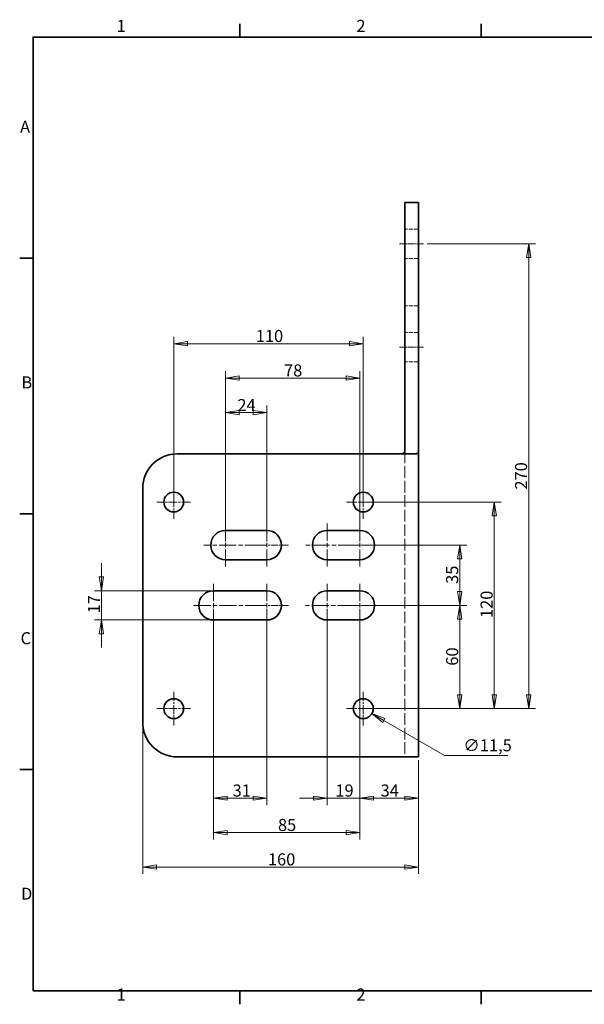
# Model space of a CAD drawing. Units: millimetres. Extents: x 12 to 828, y 12 to 584.
# Drawn here: x 12 to 340, y 12 to 584 of the extents above; entities that cross this region are included whole.
import ezdxf

# ---------------------------------------------------------------- set-up
doc = ezdxf.new("R2010")
doc.units = ezdxf.units.MM
doc.header["$LTSCALE"] = 2
for name, pattern in [('CHAIN', [0.3543, 0.2362, -0.0295, 0.0591, -0.0295]), ('DASH_DOT', [0.182, 0.1181, -0.0295, 0.0049, -0.0295]), ('DASHED_SPACE', [0.2067, 0.1654, -0.0413])]:
    doc.linetypes.add(name, pattern=pattern)
for name, color, linetype, lineweight in [('Border_0', 7, 'Continuous', 35), ('Border_2', 7, 'Continuous', 35), ('Center Mark(ISO)', 7, 'DASH_DOT', 18), ('Centerline(ISO)', 7, 'DASH_DOT', 18), ('Dimensions(ISO)', 7, 'Continuous', 18), ('Hidden Edges(ISO)', 7, 'DASHED_SPACE', 18), ('Visible Edges(ISO)', 7, 'Continuous', 35)]:
    doc.layers.add(name, color=color, linetype=linetype, lineweight=lineweight)
doc.styles.add('Border_1', font='arial.ttf')
doc.styles.add('VBG-RF-ISO', font='arial.ttf')
doc.dimstyles.new('VBG-RF-ISO', dxfattribs={"dimscale": 2, "dimtxt": 3.5, "dimasz": 4, "dimexe": 2, "dimexo": 1, "dimgap": 0.4, "dimtad": 1, "dimtoh": 1, "dimrnd": 1e-08, "dimtxsty": 'VBG-RF-ISO', "dimblk": 'Filled-1', "dimcen": 0.09, "dimdle": 12, "dimclrd": 7, "dimclre": 7, "dimclrt": 256, "dimazin": 2, "dimtfac": 1, "dimtmove": 0, "dimatfit": 3, "dimldrblk": 'Filled-1', "dimfxl": 1, "dimtolj": 1, "dimlwd": 15, "dimlwe": 15, "dimarcsym": 0})

# ---------------------------------------------------------------- blocks, each defined once
blk = doc.blocks.new('Borders Default Border')
at = {"layer": 'Border_0'}
for p, q in [((70, 287), (70, 290.9)), ((140, 287), (140, 290.9)), ((10, 222.75), (6.1, 222.75)), ((10, 148.5), (6.1, 148.5)), ((10, 74.25), (6.1, 74.25)), ((70, 10), (70, 6.1)), ((140, 10), (140, 6.1))]:
    blk.add_line(p, q, dxfattribs=at)
at = {"layer": 'Border_0', "flags": 128}
blk.add_lwpolyline([(10, 10), (10, 287), (410, 287), (410, 10), (10, 10)], dxfattribs=at)
at = {"layer": 'Border_2', "char_height": 3.5, "attachment_point": 7, "style": 'Border_1'}
for s, insert in [('1', (34.2, 287.4)), ('2', (103.79, 287.4)), ('A', (6.21, 258.13)), ('B', (6.59, 183.88)), ('C', (6.34, 109.57)), ('D', (6.48, 35.38)), ('1', (34.2, 6.1)), ('2', (103.79, 6.1))]:
    blk.add_mtext(s, dxfattribs=dict(at, insert=insert))
blk = doc.blocks.new('Filled-1')
at = {"color": 0}
for p, q in [((0, 0), (-1, 0.15625)), ((-1, 0.15625), (-1, -0.15625)), ((-1, 0), (0, 0)), ((-1, -0.15625), (0, 0))]:
    blk.add_line(p, q, dxfattribs=at)
at = {"color": 0, "flags": 128}
blk.add_lwpolyline([(-1, -0.15625), (0, 0), (-1, 0.15625), (-1, -0.15625)], dxfattribs=at)
at = {"color": 0}
blk.add_solid([(-1, -0.15625), (0, 0), (-1, 0.15625), (-1, -0.15625)], dxfattribs=at)
blk = doc.blocks.new('*D17')
at = {"layer": 'Defpoints', "color": 0, "linetype": 'Continuous', "transparency": 16777216}
for p in [(124.6, 252.43), (59.6, 235.43), (124.6, 235.43)]:
    blk.add_point(p, dxfattribs=at)
at = {"layer": 'Dimensions(ISO)', "color": 7, "linetype": 'Continuous', "lineweight": 15, "transparency": 16777216}
for p, q in [((59.6, 260.43), (59.6, 268.43)), ((122.6, 252.43), (55.6, 252.43)), ((59.6, 252.43), (59.6, 235.43)), ((122.6, 235.43), (55.6, 235.43)), ((59.6, 227.43), (59.6, 219.43))]:
    blk.add_line(p, q, dxfattribs=at)
at = {"layer": 'Dimensions(ISO)', "color": 7, "linetype": 'Continuous', "lineweight": 15, "transparency": 16777216, "xscale": 8, "yscale": 8, "zscale": 8}
for p, rotation in [((59.6, 252.43), 270), ((59.6, 235.43), 90)]:
    blk.add_blockref('Filled-1', p, dxfattribs=dict(at, rotation=rotation))
at = {"layer": 'Dimensions(ISO)', "linetype": 'Continuous', "lineweight": 18, "transparency": 16777216, "insert": (51.77, 239.25), "char_height": 7, "attachment_point": 1, "rotation": 90, "style": 'VBG-RF-ISO'}
blk.add_mtext('\\A1;17', dxfattribs=at)
blk = doc.blocks.new('*D18')
at = {"layer": 'Defpoints', "color": 0, "linetype": 'Continuous', "transparency": 16777216}
for p in [(155.6, 355.93), (131.6, 278.93), (155.6, 278.93)]:
    blk.add_point(p, dxfattribs=at)
at = {"layer": 'Dimensions(ISO)', "color": 7, "linetype": 'Continuous', "lineweight": 15, "transparency": 16777216}
for p, q in [((131.6, 280.93), (131.6, 359.93)), ((139.6, 355.93), (147.6, 355.93)), ((155.6, 280.93), (155.6, 359.93))]:
    blk.add_line(p, q, dxfattribs=at)
at = {"layer": 'Dimensions(ISO)', "color": 7, "linetype": 'Continuous', "lineweight": 15, "transparency": 16777216, "xscale": 8, "yscale": 8, "zscale": 8, "rotation": 180}
blk.add_blockref('Filled-1', (131.6, 355.93), dxfattribs=at)
at = {"layer": 'Dimensions(ISO)', "color": 7, "linetype": 'Continuous', "lineweight": 15, "transparency": 16777216, "xscale": 8, "yscale": 8, "zscale": 8}
blk.add_blockref('Filled-1', (155.6, 355.93), dxfattribs=at)
at = {"layer": 'Dimensions(ISO)', "linetype": 'Continuous', "lineweight": 18, "transparency": 16777216, "insert": (138.52, 363.76), "char_height": 7, "attachment_point": 1, "style": 'VBG-RF-ISO'}
blk.add_mtext('\\A1;24', dxfattribs=at)
blk = doc.blocks.new('*D19')
at = {"layer": 'Defpoints', "color": 0, "linetype": 'Continuous', "transparency": 16777216}
for p in [(209.6, 375.93), (131.6, 278.93), (209.6, 278.93)]:
    blk.add_point(p, dxfattribs=at)
at = {"layer": 'Dimensions(ISO)', "color": 7, "linetype": 'Continuous', "lineweight": 15, "transparency": 16777216}
for p, q in [((131.6, 280.93), (131.6, 379.93)), ((209.6, 280.93), (209.6, 379.93)), ((139.6, 375.93), (201.6, 375.93))]:
    blk.add_line(p, q, dxfattribs=at)
at = {"layer": 'Dimensions(ISO)', "color": 7, "linetype": 'Continuous', "lineweight": 15, "transparency": 16777216, "xscale": 8, "yscale": 8, "zscale": 8, "rotation": 180}
blk.add_blockref('Filled-1', (131.6, 375.93), dxfattribs=at)
at = {"layer": 'Dimensions(ISO)', "color": 7, "linetype": 'Continuous', "lineweight": 15, "transparency": 16777216, "xscale": 8, "yscale": 8, "zscale": 8}
blk.add_blockref('Filled-1', (209.6, 375.93), dxfattribs=at)
at = {"layer": 'Dimensions(ISO)', "linetype": 'Continuous', "lineweight": 18, "transparency": 16777216, "insert": (165.58, 383.88), "char_height": 7, "attachment_point": 1, "style": 'VBG-RF-ISO'}
blk.add_mtext('\\A1;78', dxfattribs=at)
blk = doc.blocks.new('*D20')
at = {"layer": 'Defpoints', "color": 0, "linetype": 'Continuous', "transparency": 16777216}
for p in [(211.6, 395.93), (101.6, 303.93), (211.6, 303.93)]:
    blk.add_point(p, dxfattribs=at)
at = {"layer": 'Dimensions(ISO)', "color": 7, "linetype": 'Continuous', "lineweight": 15, "transparency": 16777216}
for p, q in [((101.6, 305.93), (101.6, 399.93)), ((109.6, 395.93), (203.6, 395.93)), ((211.6, 305.93), (211.6, 399.93))]:
    blk.add_line(p, q, dxfattribs=at)
at = {"layer": 'Dimensions(ISO)', "color": 7, "linetype": 'Continuous', "lineweight": 15, "transparency": 16777216, "xscale": 8, "yscale": 8, "zscale": 8, "rotation": 180}
blk.add_blockref('Filled-1', (101.6, 395.93), dxfattribs=at)
at = {"layer": 'Dimensions(ISO)', "color": 7, "linetype": 'Continuous', "lineweight": 15, "transparency": 16777216, "xscale": 8, "yscale": 8, "zscale": 8}
blk.add_blockref('Filled-1', (211.6, 395.93), dxfattribs=at)
at = {"layer": 'Dimensions(ISO)', "linetype": 'Continuous', "lineweight": 18, "transparency": 16777216, "insert": (149.18, 403.88), "char_height": 7, "attachment_point": 1, "style": 'VBG-RF-ISO'}
blk.add_mtext('\\A1;110', dxfattribs=at)
blk = doc.blocks.new('*D21')
at = {"layer": 'Defpoints', "color": 0, "linetype": 'Continuous', "transparency": 16777216}
for p in [(124.6, 243.93), (155.6, 243.93), (155.6, 131.93)]:
    blk.add_point(p, dxfattribs=at)
at = {"layer": 'Dimensions(ISO)', "color": 7, "linetype": 'Continuous', "lineweight": 15, "transparency": 16777216}
for p, q in [((124.6, 241.93), (124.6, 127.93)), ((155.6, 241.93), (155.6, 127.93)), ((132.6, 131.93), (147.6, 131.93))]:
    blk.add_line(p, q, dxfattribs=at)
at = {"layer": 'Dimensions(ISO)', "color": 7, "linetype": 'Continuous', "lineweight": 15, "transparency": 16777216, "xscale": 8, "yscale": 8, "zscale": 8, "rotation": 180}
blk.add_blockref('Filled-1', (124.6, 131.93), dxfattribs=at)
at = {"layer": 'Dimensions(ISO)', "color": 7, "linetype": 'Continuous', "lineweight": 15, "transparency": 16777216, "xscale": 8, "yscale": 8, "zscale": 8}
blk.add_blockref('Filled-1', (155.6, 131.93), dxfattribs=at)
at = {"layer": 'Dimensions(ISO)', "linetype": 'Continuous', "lineweight": 18, "transparency": 16777216, "insert": (135.74, 139.88), "char_height": 7, "attachment_point": 1, "style": 'VBG-RF-ISO'}
blk.add_mtext('\\A1;31', dxfattribs=at)
blk = doc.blocks.new('*D22')
at = {"layer": 'Defpoints', "color": 0, "linetype": 'Continuous', "transparency": 16777216}
for p in [(190.6, 243.93), (209.6, 243.93), (209.6, 131.93)]:
    blk.add_point(p, dxfattribs=at)
at = {"layer": 'Dimensions(ISO)', "color": 7, "linetype": 'Continuous', "lineweight": 15, "transparency": 16777216}
for p, q in [((190.6, 241.93), (190.6, 127.93)), ((209.6, 241.93), (209.6, 127.93)), ((182.6, 131.93), (174.6, 131.93)), ((190.6, 131.93), (198.6, 131.93)), ((198.6, 131.93), (201.6, 131.93)), ((209.6, 131.93), (201.6, 131.93)), ((217.6, 131.93), (225.6, 131.93))]:
    blk.add_line(p, q, dxfattribs=at)
at = {"layer": 'Dimensions(ISO)', "color": 7, "linetype": 'Continuous', "lineweight": 15, "transparency": 16777216, "xscale": 8, "yscale": 8, "zscale": 8}
blk.add_blockref('Filled-1', (190.6, 131.93), dxfattribs=at)
at = {"layer": 'Dimensions(ISO)', "color": 7, "linetype": 'Continuous', "lineweight": 15, "transparency": 16777216, "xscale": 8, "yscale": 8, "zscale": 8, "rotation": 180}
blk.add_blockref('Filled-1', (209.6, 131.93), dxfattribs=at)
at = {"layer": 'Dimensions(ISO)', "linetype": 'Continuous', "lineweight": 18, "transparency": 16777216, "insert": (195.38, 139.88), "char_height": 7, "attachment_point": 1, "style": 'VBG-RF-ISO'}
blk.add_mtext('\\A1;19', dxfattribs=at)
blk = doc.blocks.new('*D23')
at = {"layer": 'Defpoints', "color": 0, "linetype": 'Continuous', "transparency": 16777216}
for p in [(209.6, 243.93), (243.6, 155.93), (243.6, 131.93)]:
    blk.add_point(p, dxfattribs=at)
at = {"layer": 'Dimensions(ISO)', "color": 7, "linetype": 'Continuous', "lineweight": 15, "transparency": 16777216}
for p, q in [((209.6, 241.93), (209.6, 127.93)), ((243.6, 153.93), (243.6, 127.93)), ((217.6, 131.93), (235.6, 131.93))]:
    blk.add_line(p, q, dxfattribs=at)
at = {"layer": 'Dimensions(ISO)', "color": 7, "linetype": 'Continuous', "lineweight": 15, "transparency": 16777216, "xscale": 8, "yscale": 8, "zscale": 8, "rotation": 180}
blk.add_blockref('Filled-1', (209.6, 131.93), dxfattribs=at)
at = {"layer": 'Dimensions(ISO)', "color": 7, "linetype": 'Continuous', "lineweight": 15, "transparency": 16777216, "xscale": 8, "yscale": 8, "zscale": 8}
blk.add_blockref('Filled-1', (243.6, 131.93), dxfattribs=at)
at = {"layer": 'Dimensions(ISO)', "linetype": 'Continuous', "lineweight": 18, "transparency": 16777216, "insert": (221.62, 139.88), "char_height": 7, "attachment_point": 1, "style": 'VBG-RF-ISO'}
blk.add_mtext('\\A1;34', dxfattribs=at)
blk = doc.blocks.new('*D24')
at = {"layer": 'Defpoints', "color": 0, "linetype": 'Continuous', "transparency": 16777216}
for p in [(124.6, 243.93), (209.6, 243.93), (209.6, 111.93)]:
    blk.add_point(p, dxfattribs=at)
at = {"layer": 'Dimensions(ISO)', "color": 7, "linetype": 'Continuous', "lineweight": 15, "transparency": 16777216}
for p, q in [((124.6, 241.93), (124.6, 107.93)), ((209.6, 241.93), (209.6, 107.93)), ((132.6, 111.93), (201.6, 111.93))]:
    blk.add_line(p, q, dxfattribs=at)
at = {"layer": 'Dimensions(ISO)', "color": 7, "linetype": 'Continuous', "lineweight": 15, "transparency": 16777216, "xscale": 8, "yscale": 8, "zscale": 8, "rotation": 180}
blk.add_blockref('Filled-1', (124.6, 111.93), dxfattribs=at)
at = {"layer": 'Dimensions(ISO)', "color": 7, "linetype": 'Continuous', "lineweight": 15, "transparency": 16777216, "xscale": 8, "yscale": 8, "zscale": 8}
blk.add_blockref('Filled-1', (209.6, 111.93), dxfattribs=at)
at = {"layer": 'Dimensions(ISO)', "linetype": 'Continuous', "lineweight": 18, "transparency": 16777216, "insert": (162.07, 119.88), "char_height": 7, "attachment_point": 1, "style": 'VBG-RF-ISO'}
blk.add_mtext('\\A1;85', dxfattribs=at)
blk = doc.blocks.new('*D25')
at = {"layer": 'Defpoints', "color": 0, "linetype": 'Continuous', "transparency": 16777216}
for p in [(83.6, 175.93), (243.6, 155.93), (243.6, 91.93)]:
    blk.add_point(p, dxfattribs=at)
at = {"layer": 'Dimensions(ISO)', "color": 7, "linetype": 'Continuous', "lineweight": 15, "transparency": 16777216}
for p, q in [((83.6, 173.93), (83.6, 87.93)), ((243.6, 153.93), (243.6, 87.93)), ((91.6, 91.93), (235.6, 91.93))]:
    blk.add_line(p, q, dxfattribs=at)
at = {"layer": 'Dimensions(ISO)', "color": 7, "linetype": 'Continuous', "lineweight": 15, "transparency": 16777216, "xscale": 8, "yscale": 8, "zscale": 8, "rotation": 180}
blk.add_blockref('Filled-1', (83.6, 91.93), dxfattribs=at)
at = {"layer": 'Dimensions(ISO)', "color": 7, "linetype": 'Continuous', "lineweight": 15, "transparency": 16777216, "xscale": 8, "yscale": 8, "zscale": 8}
blk.add_blockref('Filled-1', (243.6, 91.93), dxfattribs=at)
at = {"layer": 'Dimensions(ISO)', "linetype": 'Continuous', "lineweight": 18, "transparency": 16777216, "insert": (156.22, 99.88), "char_height": 7, "attachment_point": 1, "style": 'VBG-RF-ISO'}
blk.add_mtext('\\A1;160', dxfattribs=at)
blk = doc.blocks.new('*D26')
at = {"layer": 'Defpoints', "color": 0, "linetype": 'Continuous', "transparency": 16777216}
for p in [(209.6, 243.93), (267.6, 243.93), (211.6, 183.93)]:
    blk.add_point(p, dxfattribs=at)
at = {"layer": 'Dimensions(ISO)', "color": 7, "linetype": 'Continuous', "lineweight": 15, "transparency": 16777216}
for p, q in [((211.6, 243.93), (271.6, 243.93)), ((267.6, 191.93), (267.6, 235.93)), ((213.6, 183.93), (271.6, 183.93))]:
    blk.add_line(p, q, dxfattribs=at)
at = {"layer": 'Dimensions(ISO)', "color": 7, "linetype": 'Continuous', "lineweight": 15, "transparency": 16777216, "xscale": 8, "yscale": 8, "zscale": 8}
for p, rotation in [((267.6, 243.93), 90), ((267.6, 183.93), 270)]:
    blk.add_blockref('Filled-1', p, dxfattribs=dict(at, rotation=rotation))
at = {"layer": 'Dimensions(ISO)', "linetype": 'Continuous', "lineweight": 18, "transparency": 16777216, "insert": (259.65, 208.89), "char_height": 7, "attachment_point": 1, "rotation": 90, "style": 'VBG-RF-ISO'}
blk.add_mtext('\\A1;60', dxfattribs=at)
blk = doc.blocks.new('*D27')
at = {"layer": 'Defpoints', "color": 0, "linetype": 'Continuous', "transparency": 16777216}
for p in [(209.6, 278.93), (209.6, 243.93), (267.6, 243.93)]:
    blk.add_point(p, dxfattribs=at)
at = {"layer": 'Dimensions(ISO)', "color": 7, "linetype": 'Continuous', "lineweight": 15, "transparency": 16777216}
for p, q in [((211.6, 278.93), (271.6, 278.93)), ((267.6, 270.93), (267.6, 251.93)), ((211.6, 243.93), (271.6, 243.93))]:
    blk.add_line(p, q, dxfattribs=at)
at = {"layer": 'Dimensions(ISO)', "color": 7, "linetype": 'Continuous', "lineweight": 15, "transparency": 16777216, "xscale": 8, "yscale": 8, "zscale": 8}
for p, rotation in [((267.6, 278.93), 90), ((267.6, 243.93), 270)]:
    blk.add_blockref('Filled-1', p, dxfattribs=dict(at, rotation=rotation))
at = {"layer": 'Dimensions(ISO)', "linetype": 'Continuous', "lineweight": 18, "transparency": 16777216, "insert": (259.64, 256.41), "char_height": 7, "attachment_point": 1, "rotation": 90, "style": 'VBG-RF-ISO'}
blk.add_mtext('\\A1;35', dxfattribs=at)
blk = doc.blocks.new('*D28')
at = {"layer": 'Defpoints', "color": 0, "linetype": 'Continuous', "transparency": 16777216}
for p in [(211.6, 303.93), (211.6, 183.93), (287.6, 183.93)]:
    blk.add_point(p, dxfattribs=at)
at = {"layer": 'Dimensions(ISO)', "color": 7, "linetype": 'Continuous', "lineweight": 15, "transparency": 16777216}
for p, q in [((213.6, 303.93), (291.6, 303.93)), ((287.6, 295.93), (287.6, 191.93)), ((213.6, 183.93), (291.6, 183.93))]:
    blk.add_line(p, q, dxfattribs=at)
at = {"layer": 'Dimensions(ISO)', "color": 7, "linetype": 'Continuous', "lineweight": 15, "transparency": 16777216, "xscale": 8, "yscale": 8, "zscale": 8}
for p, rotation in [((287.6, 303.93), 90), ((287.6, 183.93), 270)]:
    blk.add_blockref('Filled-1', p, dxfattribs=dict(at, rotation=rotation))
at = {"layer": 'Dimensions(ISO)', "linetype": 'Continuous', "lineweight": 18, "transparency": 16777216, "insert": (279.65, 236.56), "char_height": 7, "attachment_point": 1, "rotation": 90, "style": 'VBG-RF-ISO'}
blk.add_mtext('\\A1;120', dxfattribs=at)
blk = doc.blocks.new('*D29')
at = {"layer": 'Defpoints', "color": 0, "linetype": 'Continuous', "transparency": 16777216}
for p in [(246.6, 453.93), (211.6, 183.93), (307.6, 183.93)]:
    blk.add_point(p, dxfattribs=at)
at = {"layer": 'Dimensions(ISO)', "color": 7, "linetype": 'Continuous', "lineweight": 15, "transparency": 16777216}
for p, q in [((248.6, 453.93), (311.6, 453.93)), ((307.6, 445.93), (307.6, 191.93)), ((213.6, 183.93), (311.6, 183.93))]:
    blk.add_line(p, q, dxfattribs=at)
at = {"layer": 'Dimensions(ISO)', "color": 7, "linetype": 'Continuous', "lineweight": 15, "transparency": 16777216, "xscale": 8, "yscale": 8, "zscale": 8}
for p, rotation in [((307.6, 453.93), 90), ((307.6, 183.93), 270)]:
    blk.add_blockref('Filled-1', p, dxfattribs=dict(at, rotation=rotation))
at = {"layer": 'Dimensions(ISO)', "linetype": 'Continuous', "lineweight": 18, "transparency": 16777216, "insert": (299.65, 311.17), "char_height": 7, "attachment_point": 1, "rotation": 90, "style": 'VBG-RF-ISO'}
blk.add_mtext('\\A1;270', dxfattribs=at)
blk = doc.blocks.new('*D39')
at = {"layer": 'Defpoints', "color": 0, "linetype": 'Continuous', "transparency": 16777216}
for p in [(206.62, 186.81), (216.58, 181.06)]:
    blk.add_point(p, dxfattribs=at)
at = {"layer": 'Dimensions(ISO)', "color": 7, "linetype": 'Continuous', "lineweight": 15, "transparency": 16777216}
for p, q in [((211.42, 183.93), (211.78, 183.93)), ((211.6, 183.75), (211.6, 184.11)), ((258.75, 156.71), (223.5, 177.06)), ((295.52, 156.71), (258.75, 156.71))]:
    blk.add_line(p, q, dxfattribs=at)
at = {"layer": 'Dimensions(ISO)', "color": 7, "linetype": 'Continuous', "lineweight": 15, "transparency": 16777216, "xscale": 8, "yscale": 8, "zscale": 8, "rotation": 150.0000000000058}
blk.add_blockref('Filled-1', (216.58, 181.06), dxfattribs=at)
at = {"layer": 'Dimensions(ISO)', "linetype": 'Continuous', "lineweight": 18, "transparency": 16777216, "insert": (269.66, 166.15), "char_height": 7, "attachment_point": 1, "style": 'VBG-RF-ISO'}
blk.add_mtext('\\A1;∅11,5', dxfattribs=at)

msp = doc.modelspace()

# ---------------------------------------------------------------- linework, layer by layer
at = {"layer": 'Center Mark(ISO)', "linetype": 'CHAIN', "ltscale": 10.834172}
for p, q in [((101.596, 313.682), (101.596, 294.182)), ((211.596, 313.682), (211.596, 294.182)), ((111.346, 303.932), (91.846, 303.932)), ((221.346, 303.932), (201.846, 303.932)), ((101.596, 193.682), (101.596, 174.182)), ((211.596, 193.682), (211.596, 174.182)), ((111.346, 183.932), (91.846, 183.932)), ((221.346, 183.932), (201.846, 183.932))]:
    msp.add_line(p, q, dxfattribs=at)
at = {"layer": 'Center Mark(ISO)', "linetype": 'CHAIN', "ltscale": 21.168501}
for p, q in [((131.596, 291.432), (131.596, 266.432)), ((155.596, 291.432), (155.596, 266.432)), ((190.596, 291.432), (190.596, 266.432)), ((209.596, 291.432), (209.596, 266.432)), ((152.856, 278.932), (119.096, 278.932)), ((207.015, 278.932), (178.096, 278.932)), ((124.596, 256.432), (124.596, 231.432)), ((155.596, 256.432), (155.596, 231.432)), ((190.596, 256.432), (190.596, 231.432)), ((209.596, 256.432), (209.596, 231.432)), ((153.041, 243.932), (112.096, 243.932)), ((206.646, 243.932), (178.096, 243.932))]:
    msp.add_line(p, q, dxfattribs=at)
at = {"layer": 'Center Mark(ISO)', "linetype": 'CHAIN', "ltscale": 8.611757}
for p, q in [((168.096, 278.932), (152.596, 278.932)), ((222.096, 278.932), (206.596, 278.932)), ((168.096, 243.932), (152.596, 243.932)), ((222.096, 243.932), (206.596, 243.932))]:
    msp.add_line(p, q, dxfattribs=at)
at = {"layer": 'Centerline(ISO)', "linetype": 'CHAIN', "ltscale": 7.778352}
for p, q in [((246.596, 453.932), (232.596, 453.932)), ((246.596, 393.932), (232.596, 393.932))]:
    msp.add_line(p, q, dxfattribs=at)
at = {"layer": 'Hidden Edges(ISO)', "ltscale": 7.618686}
for p, q in [((243.596, 462.432), (235.596, 462.432)), ((243.596, 445.432), (235.596, 445.432)), ((243.596, 417.932), (235.596, 417.932)), ((243.596, 402.432), (235.596, 402.432)), ((243.596, 385.432), (235.596, 385.432))]:
    msp.add_line(p, q, dxfattribs=at)
at = {"layer": 'Hidden Edges(ISO)', "ltscale": 20.418941}
msp.add_line((235.596, 333.197), (235.596, 155.932), dxfattribs=at)
at = {"layer": 'Visible Edges(ISO)'}
for p, q in [((235.596, 457.932), (235.596, 477.932)), ((243.596, 477.932), (235.596, 477.932)), ((243.596, 477.932), (243.596, 457.932)), ((235.596, 457.932), (235.596, 386.299)), ((243.596, 386.299), (243.596, 457.932)), ((235.596, 381.631), (235.596, 386.299)), ((243.596, 386.299), (243.596, 381.631)), ((235.596, 381.631), (235.596, 361.233)), ((243.596, 361.233), (243.596, 381.631)), ((235.596, 361.233), (235.596, 356.566)), ((243.596, 356.566), (243.596, 361.233)), ((235.596, 356.566), (235.596, 351.932)), ((243.596, 351.932), (243.596, 356.566)), ((235.596, 351.932), (235.596, 333.197)), ((243.596, 333.197), (243.596, 351.932)), ((227.596, 331.932), (103.596, 331.932)), ((227.596, 331.932), (241.983, 331.932)), ((243.596, 155.932), (243.596, 333.197)), ((83.596, 175.932), (83.596, 311.932)), ((131.596, 287.432), (155.596, 287.432)), ((190.596, 287.432), (209.596, 287.432)), ((155.596, 270.432), (131.596, 270.432)), ((209.596, 270.432), (190.596, 270.432)), ((124.596, 252.432), (155.596, 252.432)), ((190.596, 252.432), (209.596, 252.432)), ((155.596, 235.432), (124.596, 235.432)), ((209.596, 235.432), (190.596, 235.432)), ((227.596, 155.932), (103.596, 155.932)), ((243.596, 155.932), (227.596, 155.932))]:
    msp.add_line(p, q, dxfattribs=at)
for centre in [(101.596, 303.932), (211.596, 303.932), (101.596, 183.932), (211.596, 183.932)]:
    msp.add_circle(centre, 5.75, dxfattribs=at)
for centre, radius, start, end in [((103.596, 311.932), 20, 90, 180), ((131.596, 278.932), 8.5, 90, 270), ((155.596, 278.932), 8.5, 270, 90), ((190.596, 278.932), 8.5, 90, 270), ((209.596, 278.932), 8.5, 270, 90), ((124.596, 243.932), 8.5, 90, 270), ((155.596, 243.932), 8.5, 270, 90), ((190.596, 243.932), 8.5, 90, 270), ((209.596, 243.932), 8.5, 270, 90), ((103.596, 175.932), 20, 180, 270)]:
    msp.add_arc(centre, radius, start, end, dxfattribs=at)
for points, knots in [([(235.596, 333.197), (235.596, 332.837), (235.41, 332.536), (234.606, 332.133), (233.987, 332.027), (232.75, 331.943), (232.141, 331.932), (231.469, 331.932)], [1.33314052, 1.33314052, 1.33314052, 1.33314052, 1.64144455, 1.64144455, 1.94974857, 1.94974857, 2.16767704, 2.16767704, 2.16767704, 2.16767704]), ([(241.983, 331.932), (242.155, 331.932), (242.311, 331.942), (242.75, 331.999), (243.002, 332.085), (243.377, 332.368), (243.5, 332.566), (243.583, 332.934), (243.596, 333.06), (243.596, 333.197)], [1.72484319, 1.72484319, 1.72484319, 1.72484319, 1.83666946, 1.83666946, 2.07968676, 2.07968676, 2.32270407, 2.32270407, 2.43284376, 2.43284376, 2.43284376, 2.43284376])]:
    msp.add_open_spline(points, degree=3, knots=knots, dxfattribs=at)

# ---------------------------------------------------------------- block references
at = {"xscale": 2, "yscale": 2, "zscale": 2}
msp.add_blockref('Borders Default Border', (0, 0), dxfattribs=at)

# ---------------------------------------------------------------- dimensions: what is measured, and where the dimension line sits
at = {"layer": 'Dimensions(ISO)', "color": 7, "linetype": 'Continuous', "lineweight": 18}
for base, p1, p2, angle, override, picture, middle in [((307.596, 183.932), (246.596, 453.932), (211.596, 183.932), 90, {"dimtoh": 0, "dimdec": 2, "dimtp": 0, "dimtm": 0, "dimtdec": 2, "dimtofl": 0, "dimatfit": 1}, '*D29', (307.596, 318.952)), ((211.596, 395.932), (101.596, 303.932), (211.596, 303.932), 180, {"dimtoh": 0, "dimdec": 2, "dimtp": 0, "dimtm": 0, "dimtdec": 2, "dimtofl": 0, "dimatfit": 1}, '*D20', (156.576, 395.932)), ((209.596, 375.932), (131.596, 278.932), (209.596, 278.932), 180, {"dimtoh": 0, "dimdec": 2, "dimtp": 0, "dimtm": 0, "dimtdec": 2, "dimtofl": 0, "dimatfit": 1}, '*D19', (170.576, 375.932)), ((155.596, 355.932), (131.596, 278.932), (155.596, 278.932), 180, {"dimtoh": 0, "dimdec": 2, "dimtp": 0, "dimtm": 0, "dimtdec": 2, "dimtofl": 0, "dimatfit": 1}, '*D18', (143.576, 355.932)), ((287.596, 183.932), (211.596, 303.932), (211.596, 183.932), 90, {"dimtoh": 0, "dimdec": 2, "dimtp": 0, "dimtm": 0, "dimtdec": 2, "dimtofl": 0, "dimatfit": 1}, '*D28', (287.596, 243.952)), ((267.596, 243.932), (209.596, 278.932), (209.596, 243.932), 90, {"dimtoh": 0, "dimdec": 2, "dimtp": 0, "dimtm": 0, "dimtdec": 2, "dimtofl": 0, "dimatfit": 1}, '*D27', (267.596, 261.452)), ((59.596, 235.432), (124.596, 252.432), (124.596, 235.432), 270, {"dimtoh": 0, "dimdec": 2, "dimtp": 0, "dimtm": 0, "dimtdec": 2, "dimtofl": 1, "dimatfit": 1}, '*D17', (59.596, 243.932)), ((155.596, 131.932), (124.596, 243.932), (155.596, 243.932), 180, {"dimtoh": 0, "dimdec": 2, "dimtp": 0, "dimtm": 0, "dimtdec": 2, "dimtofl": 0, "dimatfit": 1}, '*D21', (140.076, 131.932)), ((209.596, 111.932), (124.596, 243.932), (209.596, 243.932), 180, {"dimtoh": 0, "dimdec": 2, "dimtp": 0, "dimtm": 0, "dimtdec": 2, "dimtofl": 0, "dimatfit": 1}, '*D24', (167.116, 111.932)), ((209.596, 131.932), (190.596, 243.932), (209.596, 243.932), 180, {"dimtoh": 0, "dimdec": 2, "dimtp": 0, "dimtm": 0, "dimtdec": 2, "dimtofl": 0}, '*D22', (200.076, 131.932)), ((267.596, 243.932), (211.596, 183.932), (209.596, 243.932), 90, {"dimtoh": 0, "dimdec": 2, "dimtp": 0, "dimtm": 0, "dimtdec": 2, "dimtofl": 0, "dimatfit": 1}, '*D26', (267.596, 213.912))]:
    dim = msp.add_linear_dim(base=base, p1=p1, p2=p2, angle=angle, dimstyle='VBG-RF-ISO', override=override, dxfattribs=at)
    dim.commit()
    dim.dimension.update_dxf_attribs({"geometry": picture, "text_midpoint": middle, "dimtype": 160})
for base, p1, picture, middle in [((243.596, 131.932), (209.596, 243.932), '*D23', (226.616, 131.932)), ((243.596, 91.932), (83.596, 175.932), '*D25', (163.616, 91.932))]:
    dim = msp.add_linear_dim(base=base, p1=p1, p2=(243.596, 155.932), dimstyle='VBG-RF-ISO', override={"dimtoh": 0, "dimdec": 2, "dimtp": 0, "dimtm": 0, "dimtdec": 2, "dimtofl": 0, "dimatfit": 1}, dxfattribs=at)
    dim.commit()
    dim.dimension.update_dxf_attribs({"geometry": picture, "text_midpoint": middle, "dimtype": 160})
dim = msp.add_diameter_dim_2p(p1=(206.616, 186.807), p2=(216.575, 181.057), dimstyle='VBG-RF-ISO', override={"dimtih": 1, "dimdec": 2, "dimlfac": 1, "dimtp": 0, "dimtm": 0, "dimtdec": 2, "dimtofl": 0}, dxfattribs=at)
dim.commit()
dim.dimension.update_dxf_attribs({"geometry": '*D39', "text_midpoint": (282.59, 156.705), "dimtype": 163})

doc.saveas('drawing.dxf')
